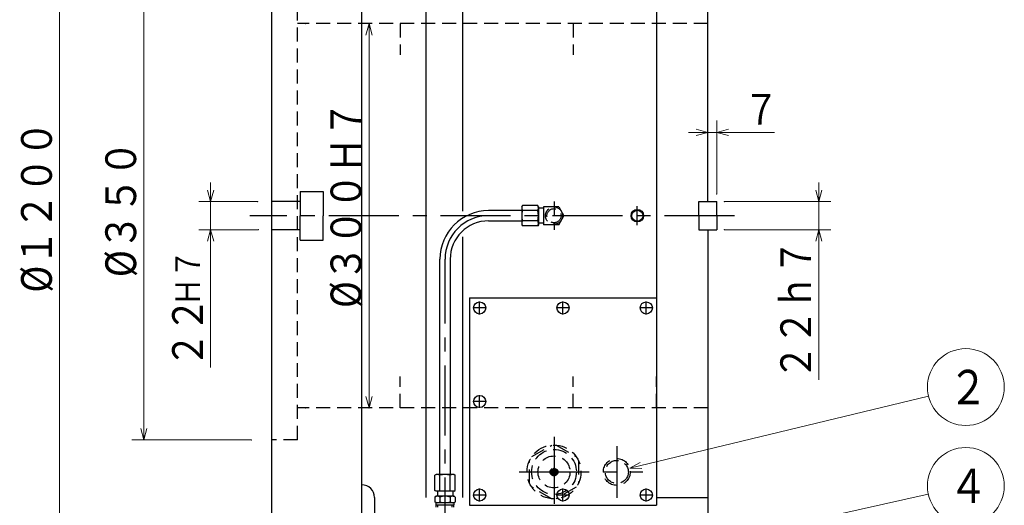
# Model space of a CAD drawing. Units: millimetres. Extents: x 3 to 586, y -2 to 405.
# Drawn here: x 354 to 482, y 191 to 254 of the extents above; entities that cross this region are included whole.
import ezdxf

# ---------------------------------------------------------------- set-up
doc = ezdxf.new("R2010")
doc.units = ezdxf.units.MM
doc.header["$LTSCALE"] = 7.274861
doc.linetypes.add('CENTER', pattern=[2, 1.25, -0.25, 0.25, -0.25])
doc.linetypes.add('HIDDEN', pattern=[0.375, 0.25, -0.125])
for name, color, linetype in [('001', 7, 'Continuous'), ('003', 7, 'Continuous'), ('005', 7, 'Continuous'), ('020', 7, 'Continuous')]:
    doc.layers.add(name, color=color, linetype=linetype)
doc.styles.get("Standard").update_dxf_attribs({"font": 'TXT', "bigfont": 'BIGFONT'})
doc.dimstyles.get("Standard").update_dxf_attribs({"dimtxt": 4, "dimasz": 1.5, "dimexe": 1.55, "dimexo": 1, "dimgap": 1, "dimtad": 1, "dimdec": 1, "dimdsep": 46, "dimtxsty": 'Standard', "dimcen": 0.09, "dimadec": 1, "dimazin": 2, "dimtfac": 0.8, "dimtdec": 4, "dimtmove": 0, "dimatfit": 3, "dimfxl": 1, "dimtolj": 1, "dimtzin": 0, "dimarcsym": 0})

# ---------------------------------------------------------------- blocks, each defined once
blk = doc.blocks.new('*D17')
at = {"layer": '020', "color": 2, "lineweight": 9}
for p, q in [((383.911256, 257.941014), (368.093998, 257.941014)), ((369.643998, 199.60768), (369.643998, 257.941014)), ((383.637564, 199.60768), (368.093998, 199.60768))]:
    blk.add_line(p, q, dxfattribs=at)
for points in [[(369.242075, 256.441014), (369.643998, 257.941014), (370.045922, 256.441014)], [(370.045922, 201.10768), (369.643998, 199.60768), (369.242075, 201.10768)]]:
    blk.add_lwpolyline(points, dxfattribs=at)
for p in [(369.643998, 257.941014), (383.911256, 257.941014), (383.637564, 199.60768)]:
    blk.add_point(p, dxfattribs=at)
at = {"layer": '020', "color": 3, "lineweight": 9, "width": 0.869565}
blk.add_text('%%c３５０', height=4, rotation=90.000003, dxfattribs=at).set_placement((368.643998, 220.774347))
blk = doc.blocks.new('*D18')
at = {"layer": '020', "color": 2, "lineweight": 9}
for p, q in [((384.042053, 328.774347), (357.141678, 328.774347)), ((358.691678, 328.774347), (358.691678, 128.774347)), ((384.475653, 128.774347), (357.141678, 128.774347))]:
    blk.add_line(p, q, dxfattribs=at)
for points in [[(358.289754, 327.274347), (358.691678, 328.774347), (359.093602, 327.274347)], [(359.093602, 130.274347), (358.691678, 128.774347), (358.289754, 130.274347)]]:
    blk.add_lwpolyline(points, dxfattribs=at)
for p in [(384.042053, 328.774347), (358.691678, 128.774347), (384.475653, 128.774347)]:
    blk.add_point(p, dxfattribs=at)
at = {"layer": '020', "color": 3, "lineweight": 9, "width": 0.862069}
blk.add_text('%%c１２００', height=4, rotation=90.000003, dxfattribs=at).set_placement((357.691678, 218.774347))
blk = doc.blocks.new('*D27')
at = {"layer": '001', "color": 2, "lineweight": 9}
for p, q in [((444.143977, 231.60768), (444.143977, 241.166277)), ((442.977311, 239.616277), (440.477311, 239.616277)), ((442.977311, 239.616277), (444.143977, 239.616277)), ((444.143977, 239.616277), (451.643977, 239.616277))]:
    blk.add_line(p, q, dxfattribs=at)
for points in [[(441.477311, 240.018201), (442.977311, 239.616277), (441.477311, 239.214353)], [(445.643977, 239.214353), (444.143977, 239.616277), (445.643977, 240.018201)]]:
    blk.add_lwpolyline(points, dxfattribs=at)
for p in [(444.143977, 239.616277), (442.977311, 231.60768), (444.143977, 231.60768)]:
    blk.add_point(p, dxfattribs=at)
at = {"layer": '001', "color": 3, "lineweight": 9, "width": 0.833333}
blk.add_text('７', height=4, dxfattribs=at).set_placement((447.643977, 240.616277))
blk = doc.blocks.new('*D28')
at = {"layer": '001', "color": 2, "lineweight": 9}
for p, q in [((457.411426, 230.60768), (457.411426, 233.10768)), ((445.143977, 230.60768), (458.961426, 230.60768)), ((457.411426, 226.941014), (457.411426, 230.60768)), ((445.143977, 226.941014), (458.961426, 226.941014)), ((457.411426, 226.941014), (457.411426, 207.441014))]:
    blk.add_line(p, q, dxfattribs=at)
for points in [[(457.81335, 232.10768), (457.411426, 230.60768), (457.009502, 232.10768)], [(457.009502, 225.441014), (457.411426, 226.941014), (457.81335, 225.441014)]]:
    blk.add_lwpolyline(points, dxfattribs=at)
for p in [(445.143977, 230.60768), (457.411426, 230.60768), (445.143977, 226.941014)]:
    blk.add_point(p, dxfattribs=at)
at = {"layer": '001', "color": 3, "lineweight": 9, "width": 0.833333}
blk.add_text('２２ｈ７', height=4, rotation=90.000003, dxfattribs=at).set_placement((456.411426, 207.441014))
blk = doc.blocks.new('*D36')
at = {"layer": '020', "color": 2, "lineweight": 9}
for p, q in [((378.333583, 230.60768), (378.333583, 233.10768)), ((384.457948, 230.60768), (376.783583, 230.60768)), ((378.333583, 226.941014), (378.333583, 230.60768)), ((384.531878, 226.941014), (376.783583, 226.941014)), ((378.333583, 226.941014), (378.333583, 209.041014))]:
    blk.add_line(p, q, dxfattribs=at)
for points in [[(378.735507, 232.10768), (378.333583, 230.60768), (377.931659, 232.10768)], [(377.931659, 225.441014), (378.333583, 226.941014), (378.735507, 225.441014)]]:
    blk.add_lwpolyline(points, dxfattribs=at)
for p in [(378.333583, 230.60768), (384.457948, 230.60768), (384.531878, 226.941014)]:
    blk.add_point(p, dxfattribs=at)
at = {"layer": '020', "color": 3, "lineweight": 9, "width": 0.833333}
for s, height, p in [('Ｈ７', 3.2, (376.933583, 217.041014)), ('２２', 4, (377.333583, 209.041014))]:
    blk.add_text(s, height=height, rotation=90.000003, dxfattribs=at).set_placement(p)
blk = doc.blocks.new('*D41')
at = {"layer": '020', "color": 2, "lineweight": 9}
blk.add_line((398.92646, 253.774347), (398.92646, 203.774347), dxfattribs=at)
for points in [[(398.524537, 252.274347), (398.92646, 253.774347), (399.328384, 252.274347)], [(399.328384, 205.274347), (398.92646, 203.774347), (398.524537, 205.274347)]]:
    blk.add_lwpolyline(points, dxfattribs=at)
for p in [(390.643977, 253.774347), (390.643977, 203.774347), (398.92646, 203.774347)]:
    blk.add_point(p, dxfattribs=at)
at = {"layer": '020', "color": 3, "lineweight": 9, "width": 0.857143}
blk.add_text('%%c３００Ｈ７', height=4, rotation=90.000003, dxfattribs=at).set_placement((397.92646, 216.774347))
blk = doc.blocks.new('DIM-17')
at = {"layer": '001', "color": 2, "lineweight": 9}
for points in [[(432.824535, 195.929097), (471.66568, 205.308401)], [(434.37697, 195.890501), (432.824535, 195.929097), (434.188281, 196.671889)]]:
    blk.add_lwpolyline(points, dxfattribs=at)
blk.add_circle((476.525981, 206.48206), 5, dxfattribs=at)
at = {"layer": '001', "color": 3, "lineweight": 9, "width": 0.833333}
blk.add_text('２', height=4.47, dxfattribs=at).set_placement((474.290981, 204.24706))
blk = doc.blocks.new('DIM-18')
at = {"layer": '020', "color": 2, "lineweight": 9}
for points in [[(436.784472, 184.727051), (471.646675, 192.528994)], [(438.33604, 184.662417), (436.784472, 184.727051), (438.160487, 185.44686)]]:
    blk.add_lwpolyline(points, dxfattribs=at)
blk.add_circle((476.525981, 193.620953), 5, dxfattribs=at)
at = {"layer": '020', "color": 3, "lineweight": 9, "width": 0.833333}
blk.add_text('４', height=4.47, dxfattribs=at).set_placement((474.290981, 191.385953))

msp = doc.modelspace()

# ---------------------------------------------------------------- linework, layer by layer
at = {"layer": '001', "lineweight": 30}
for p, q in [((418.789175, 229.941014), (418.8854, 230.10768)), ((418.789175, 229.941014), (418.789175, 227.60768)), ((420.955842, 229.941014), (420.859617, 230.10768)), ((420.955842, 229.941014), (420.955842, 227.60768)), ((421.622508, 229.941014), (421.622508, 227.60768)), ((423.593151, 229.941014), (424.266726, 228.774347)), ((423.593151, 227.60768), (424.266726, 228.774347)), ((418.789175, 227.60768), (418.8854, 227.441014)), ((420.955842, 227.60768), (420.859617, 227.441014)), ((407.643977, 195.10768), (407.477311, 195.011455)), ((409.977311, 195.10768), (407.643977, 195.10768)), ((409.977311, 195.10768), (410.143977, 195.011455)), ((407.643977, 192.941014), (407.477311, 193.037239)), ((407.643977, 192.274347), (407.477311, 192.178122)), ((409.977311, 192.941014), (407.643977, 192.941014)), ((409.977311, 192.941014), (410.143977, 193.037239)), ((409.977311, 192.274347), (410.143977, 192.178122)), ((407.643977, 191.441014), (407.477311, 191.537239)), ((407.675363, 190.874347), (407.645665, 191.441014)), ((409.945925, 190.874347), (409.975623, 191.441014)), ((409.977311, 191.441014), (410.143977, 191.537239))]:
    msp.add_line(p, q, dxfattribs=at)
at = {"layer": '001', "color": 2, "lineweight": 9}
for p, q in [((422.478552, 195.476222), (422.942103, 195.939773)), ((422.534914, 195.674005), (422.744319, 195.883411)), ((422.977311, 195.833559), (423.075108, 195.931356)), ((422.977311, 195.692138), (423.182254, 195.897082)), ((422.486968, 195.343217), (422.584765, 195.441014)), ((422.521243, 195.23607), (422.726187, 195.441014)), ((422.573187, 195.146592), (422.867608, 195.441014)), ((422.584765, 195.441014), (422.977311, 195.833559)), ((422.639972, 195.071957), (422.977311, 195.409295)), ((422.72109, 195.011653), (422.977311, 195.267874)), ((422.726187, 195.441014), (422.977311, 195.692138)), ((422.817948, 194.96709), (422.977311, 195.126452)), ((422.867608, 195.441014), (422.977311, 195.550716)), ((422.93508, 194.9428), (422.977311, 194.985031)), ((422.977311, 195.550716), (423.271732, 195.845138)), ((422.977311, 194.985031), (423.433293, 195.441014)), ((422.977311, 195.126452), (423.291872, 195.441014)), ((422.977311, 195.267874), (423.150451, 195.441014)), ((422.977311, 195.409295), (423.009029, 195.441014)), ((423.009029, 195.441014), (423.346367, 195.778352)), ((423.086864, 194.953163), (423.465161, 195.33146)), ((423.150451, 195.441014), (423.406672, 195.697235)), ((423.291872, 195.441014), (423.451234, 195.600376)), ((423.433293, 195.441014), (423.475524, 195.483244))]:
    msp.add_line(p, q, dxfattribs=at)
at = {"layer": '001', "color": 40, "linetype": 'HIDDEN', "lineweight": 30}
for centre, radius in [((422.977311, 195.441014), 3.5), ((422.977311, 195.441014), 2.916667), ((422.977311, 195.441014), 2.083333), ((431.143977, 195.441014), 1.75), ((422.977311, 195.441014), 0.5), ((431.143977, 195.441014), 1.5)]:
    msp.add_circle(centre, radius, dxfattribs=at)
at = {"layer": '001', "lineweight": 30}
for centre, radius, start, end in [((419.412976, 229.773867), 0.623801, 147.677184, 212.248274), ((421.146689, 228.774347), 2.357514, 163.573579, 196.426421), ((420.310908, 229.779921), 0.644934, 328.298634, 30.851055), ((418.598328, 228.774347), 2.357514, 343.573579, 16.426421), ((419.434109, 227.768773), 0.644934, 148.298634, 210.851055), ((420.310908, 227.768773), 0.644934, 329.148945, 31.701366), ((407.80507, 194.462747), 0.644934, 58.298634, 120.851055), ((408.810644, 192.750167), 2.357514, 73.573579, 106.426421), ((409.810164, 194.48388), 0.623801, 57.677184, 122.248274), ((407.80507, 193.585948), 0.644934, 239.148945, 301.701366), ((407.810644, 191.648884), 0.625463, 57.795772, 122.204228), ((408.810644, 195.298527), 2.357514, 253.573579, 286.426421), ((408.810644, 189.916833), 2.357514, 73.573579, 106.426421), ((409.816218, 193.585948), 0.644934, 238.298634, 300.851055), ((409.816218, 191.629413), 0.644934, 67.728642, 121.701366), ((407.811124, 192.064814), 0.623801, 237.677184, 302.248274), ((408.810644, 193.798527), 2.357514, 253.573579, 286.426421), ((409.810644, 192.066476), 0.625463, 237.795772, 302.204228)]:
    msp.add_arc(centre, radius, start, end, dxfattribs=at)
at = {"layer": '003', "lineweight": 30}
msp.add_line((442.977311, 224.066014), (442.977311, 214.924414), dxfattribs=at)
at = {"layer": '005', "lineweight": 30}
for p, q in [((386.310644, 129.274347), (386.310644, 328.274347)), ((397.977311, 228.774347), (397.977311, 312.10768)), ((436.310644, 311.941014), (436.310644, 192.10768)), ((442.977311, 230.60768), (442.977311, 312.10768)), ((406.310644, 265.098497), (406.310644, 192.10768)), ((411.121894, 229.348797), (411.121894, 265.098497)), ((389.977311, 231.941014), (389.977311, 228.774347)), ((389.977311, 231.941014), (392.977311, 231.941014)), ((392.977311, 231.941014), (392.977311, 228.774347)), ((389.977311, 230.60768), (386.310644, 230.60768)), ((441.810644, 228.774347), (441.810644, 230.60768)), ((441.810644, 230.60768), (444.143977, 230.60768)), ((444.143977, 228.774347), (444.143977, 230.60768)), ((418.789175, 229.441014), (414.477311, 229.441014)), ((420.859617, 230.10768), (418.8854, 230.10768)), ((420.859617, 229.441014), (418.8854, 229.441014)), ((421.622508, 229.75768), (420.955842, 229.75768)), ((423.593151, 229.941014), (421.622508, 229.941014)), ((389.977311, 225.60768), (389.977311, 228.774347)), ((392.977311, 225.60768), (392.977311, 228.774347)), ((397.977311, 145.441014), (397.977311, 228.774347)), ((414.477311, 228.10768), (418.789175, 228.10768)), ((420.859617, 228.10768), (418.8854, 228.10768)), ((441.810644, 228.774347), (441.810644, 226.941014)), ((444.143977, 228.774347), (444.143977, 226.941014)), ((389.977311, 226.941014), (386.310644, 226.941014)), ((420.859617, 227.441014), (418.8854, 227.441014)), ((421.622508, 227.791014), (420.955842, 227.791014)), ((423.593151, 227.60768), (421.622508, 227.60768)), ((441.810644, 226.941014), (444.143977, 226.941014)), ((442.977311, 226.941014), (442.977311, 120.441014)), ((389.977311, 225.60768), (392.977311, 225.60768)), ((411.121894, 192.10768), (411.121894, 226.03575)), ((408.143977, 195.10768), (408.143977, 223.10768)), ((409.477311, 223.10768), (409.477311, 195.10768)), ((411.977311, 218.10768), (436.310644, 218.10768)), ((411.977311, 218.10768), (411.977311, 191.10768)), ((436.310644, 218.10768), (436.310644, 191.10768)), ((407.477311, 193.037239), (407.477311, 195.011455)), ((408.143977, 193.037239), (408.143977, 195.011455)), ((409.477311, 193.037239), (409.477311, 195.011455)), ((410.143977, 193.037239), (410.143977, 195.011455)), ((399.643977, 192.10768), (399.643977, 120.441014)), ((407.477311, 192.178122), (407.477311, 191.537239)), ((409.977311, 192.274347), (407.643977, 192.274347)), ((407.810644, 192.941014), (407.810644, 192.274347)), ((408.143977, 192.178122), (408.143977, 191.537239)), ((409.477311, 192.178122), (409.477311, 191.537239)), ((409.810644, 192.941014), (409.810644, 192.274347)), ((410.143977, 192.178122), (410.143977, 191.537239)), ((436.310644, 192.10768), (442.977311, 192.10768)), ((409.977311, 191.441014), (407.643977, 191.441014)), ((409.958154, 191.10768), (407.643977, 191.10768)), ((407.893977, 190.874347), (407.893977, 191.10768)), ((409.727311, 190.874347), (409.727311, 191.10768)), ((411.977311, 191.10768), (436.310644, 191.10768))]:
    msp.add_line(p, q, dxfattribs=at)
at = {"layer": '005', "color": 2, "linetype": 'HIDDEN', "lineweight": 30}
for p, q in [((389.643977, 199.60768), (389.643977, 257.941014)), ((442.977311, 253.774347), (389.643977, 253.774347)), ((422.977311, 230.60768), (422.977311, 226.941014)), ((442.977311, 203.774347), (389.643977, 203.774347)), ((389.643977, 199.60768), (386.310644, 199.60768))]:
    msp.add_line(p, q, dxfattribs=at)
at = {"layer": '005', "color": 2, "linetype": 'CENTER', "lineweight": 30}
for p, q in [((433.810644, 227.524347), (433.810644, 230.024347)), ((446.433177, 228.774347), (383.435644, 228.774347)), ((408.810644, 185.636831), (408.810644, 223.10768)), ((414.143977, 216.774347), (412.477311, 216.774347)), ((413.310644, 215.941014), (413.310644, 217.60768)), ((424.977311, 216.774347), (423.310644, 216.774347)), ((424.143977, 215.941014), (424.143977, 217.60768)), ((435.810644, 216.774347), (434.143977, 216.774347)), ((434.977311, 215.941014), (434.977311, 217.60768)), ((413.310644, 203.774347), (413.310644, 205.441014)), ((414.143977, 204.60768), (412.477311, 204.60768)), ((422.977311, 200.007693), (422.977311, 191.313512)), ((431.143977, 198.799657), (431.143977, 192.070347)), ((418.453168, 195.441014), (434.535839, 195.441014)), ((414.143977, 192.441014), (412.477311, 192.441014)), ((413.310644, 191.60768), (413.310644, 193.274347)), ((424.977311, 192.441014), (423.310644, 192.441014)), ((424.143977, 191.60768), (424.143977, 193.274347)), ((435.810644, 192.441014), (434.143977, 192.441014)), ((434.977311, 191.60768), (434.977311, 193.274347))]:
    msp.add_line(p, q, dxfattribs=at)
at = {"layer": '005', "color": 40, "linetype": 'HIDDEN', "lineweight": 30}
for p, q in [((420.102983, 197.438071), (422.684972, 198.928783)), ((423.269649, 198.928783), (425.851638, 197.438071)), ((419.810644, 193.950302), (419.810644, 196.931726)), ((426.143977, 196.931726), (426.143977, 193.950302)), ((422.684972, 191.953244), (420.102983, 193.443956)), ((425.851638, 193.443956), (423.269649, 191.953244))]:
    msp.add_line(p, q, dxfattribs=at)
at = {"layer": '005', "color": 2, "linetype": 'HIDDEN', "lineweight": 30}
for radius in [1.116667, 0.916667]:
    msp.add_circle((422.977311, 228.774347), radius, dxfattribs=at)
at = {"layer": '005', "lineweight": 30}
for centre, radius in [((433.810644, 228.774347), 0.808333), ((433.810644, 228.774347), 0.708333), ((413.310644, 216.774347), 0.791667), ((424.143977, 216.774347), 0.791667), ((434.977311, 216.774347), 0.791667), ((413.310644, 204.60768), 0.791667), ((413.310644, 192.441014), 0.791667), ((424.143977, 192.441014), 0.791667), ((434.977311, 192.441014), 0.791667)]:
    msp.add_circle(centre, radius, dxfattribs=at)
for centre, radius, start, end in [((414.477311, 223.10768), 6.333333, 90, 180), ((414.477311, 223.10768), 5, 90, 180), ((397.977311, 192.10768), 1.666667, 0, 90)]:
    msp.add_arc(centre, radius, start, end, dxfattribs=at)
at = {"layer": '005', "color": 2, "linetype": 'CENTER', "lineweight": 30}
msp.add_arc((414.477311, 223.10768), 5.666667, 90, 180, dxfattribs=at)
at = {"layer": '020', "color": 2, "linetype": 'HIDDEN', "lineweight": 30}
for p, q in [((402.977311, 253.774347), (402.977311, 249.701514)), ((425.477311, 253.774347), (425.477311, 249.701514)), ((436.310644, 253.774347), (436.310644, 249.701514)), ((402.977311, 203.774347), (402.977311, 207.84718)), ((425.477311, 203.774347), (425.477311, 207.84718)), ((436.310644, 203.774347), (436.310644, 207.84718))]:
    msp.add_line(p, q, dxfattribs=at)

# ---------------------------------------------------------------- block references
at = {"layer": '001', "color": 0, "linetype": 'ByBlock', "lineweight": -2}
msp.add_blockref('DIM-17', (0, 0), dxfattribs=at)
at = {"layer": '020', "color": 0, "linetype": 'ByBlock', "lineweight": -2}
msp.add_blockref('DIM-18', (0, 0), dxfattribs=at)

# ---------------------------------------------------------------- dimensions: what is measured, and where the dimension line sits
at = {"layer": '001', "color": 2, "lineweight": 9}
dim = msp.add_linear_dim(base=(444.143977, 239.616277), p1=(442.977311, 231.60768), p2=(444.143977, 231.60768), dimstyle='Standard', dxfattribs=at)
dim.commit()
dim.dimension.update_dxf_attribs({"geometry": '*D27', "text_midpoint": (449.643977, 242.616277), "dimtype": 160})
dim = msp.add_linear_dim(base=(457.411426, 230.60768), p1=(445.143977, 226.941014), p2=(445.143977, 230.60768), angle=90, dimstyle='Standard', dxfattribs=at)
dim.commit()
dim.dimension.update_dxf_attribs({"geometry": '*D28', "text_midpoint": (454.411426, 215.441014), "dimtype": 160})
at = {"layer": '020', "color": 2, "lineweight": 9}
for base, p1, p2, angle, picture, middle in [((358.691678, 128.774347), (384.042053, 328.774347), (384.475653, 128.774347), 270, '*D18', (355.691678, 228.774347)), ((369.643998, 257.941014), (383.637564, 199.60768), (383.911256, 257.941014), 90, '*D17', (366.643998, 228.774347)), ((398.92646, 203.774347), (390.643977, 253.774347), (390.643977, 203.774347), 270, '*D41', (395.92646, 228.774347)), ((378.333583, 230.60768), (384.531878, 226.941014), (384.457948, 230.60768), 90, '*D36', (375.333583, 216.241014))]:
    dim = msp.add_linear_dim(base=base, p1=p1, p2=p2, angle=angle, dimstyle='Standard', dxfattribs=at)
    dim.commit()
    dim.dimension.update_dxf_attribs({"geometry": picture, "text_midpoint": middle, "dimtype": 160})

doc.saveas('drawing.dxf')
